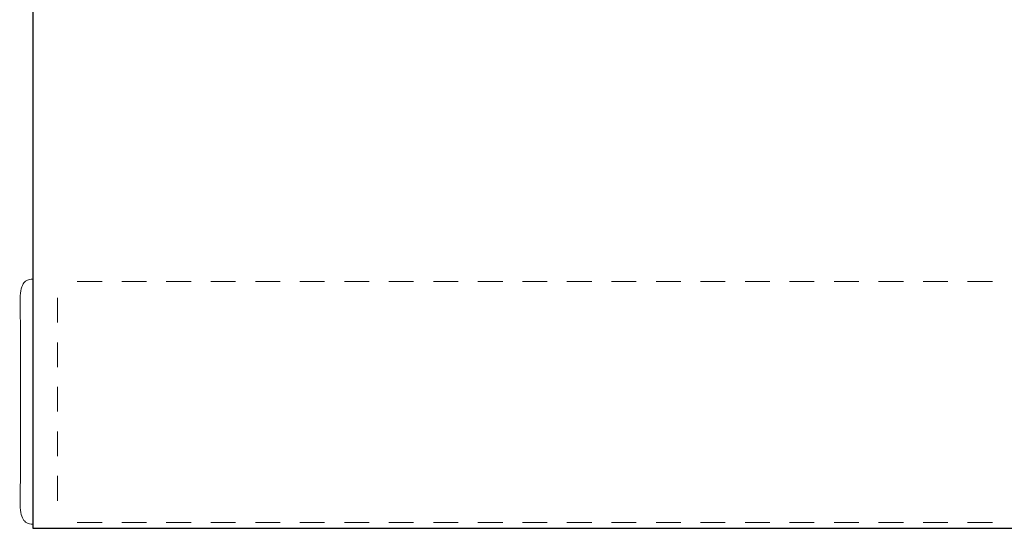
# Model space of a CAD drawing. Units: inches. Extents: x 7 to 31.9, y 6.7 to 13.8.
# Drawn here: x 8.2 to 13.2, y 6.7 to 9.3 of the extents above; entities that cross this region are included whole.
import ezdxf

# ---------------------------------------------------------------- set-up
doc = ezdxf.new("R2010")
doc.units = ezdxf.units.IN
doc.header["$MEASUREMENT"] = 0
doc.linetypes.add('HIDDEN2', pattern=[0.1875, 0.125, -0.0625])
for name, color, linetype, lineweight in [('FABRIC-ROLL', 7, 'Continuous', 30), ('HEMBAR', 7, 'Continuous', 9), ('HEMBAR-ENDCAP', 7, 'Continuous', 9), ('TUBE-END_SCREWS', 7, 'Continuous', 9)]:
    doc.layers.add(name, color=color, linetype=linetype, lineweight=lineweight)

# ---------------------------------------------------------------- blocks, each defined once
blk = doc.blocks.new('HEMBAR-085387')
at = {"layer": 'HEMBAR', "linetype": 'HIDDEN2', "extrusion": (1e-16, 1, 2e-16)}
for p, q in [((30.4523, 7.9761), (8.4024, 7.9761)), ((8.4024, 7.8931), (8.4024, 6.8415)), ((30.4523, 6.7586), (8.4024, 6.7586))]:
    blk.add_line(p, q, dxfattribs=at)
blk = doc.blocks.new('HEMBAR-ENDCAPS-085387')
at = {"layer": 'HEMBAR-ENDCAP'}
blk.add_rational_spline([(8.2774, 7.9878), (8.2763, 7.9878), (8.2751, 7.9878), (8.2739, 7.9878), (8.2674, 7.9876), (8.2609, 7.9864), (8.2488, 7.9821), (8.243, 7.979), (8.233, 7.9711), (8.2286, 7.9663), (8.2215, 7.9557), (8.2188, 7.9498), (8.2163, 7.9406), (8.2157, 7.9375), (8.2151, 7.9328), (8.215, 7.9312), (8.215, 7.9294), (8.215, 7.9293), (8.215, 7.9289), (8.215, 7.9288), (8.215, 7.9285), (8.215, 7.9284), (8.2149, 7.9282), (8.2149, 7.9281), (8.2149, 7.928), (8.2149, 7.928), (8.2149, 7.9278), (8.2149, 7.9277), (8.2149, 7.9271), (8.2149, 7.9265), (8.2149, 7.9238), (8.2149, 7.9206), (8.2149, 7.9128), (8.2149, 7.9082), (8.2149, 7.898), (8.2149, 7.8922), (8.2149, 7.8851), (8.2149, 7.884), (8.2149, 7.8829), (8.2149, 7.5435), (8.2149, 7.1941), (8.2149, 6.8548), (8.2149, 6.8486), (8.2149, 6.8426), (8.2149, 6.8319), (8.2149, 6.8271), (8.2149, 6.8192), (8.2149, 6.8159), (8.2149, 6.8115), (8.2149, 6.8106), (8.2149, 6.8096), (8.2149, 6.8095), (8.215, 6.8092), (8.215, 6.8091), (8.215, 6.8089), (8.215, 6.8088), (8.215, 6.8084), (8.215, 6.808), (8.215, 6.8074), (8.215, 6.8071), (8.2151, 6.8058), (8.2152, 6.8048), (8.2156, 6.8009), (8.2161, 6.7979), (8.2184, 6.7889), (8.2209, 6.783), (8.2278, 6.7722), (8.2321, 6.7673), (8.242, 6.7593), (8.2477, 6.756), (8.2601, 6.7513), (8.267, 6.75), (8.2739, 6.7499), (8.2751, 6.7499), (8.2763, 6.7498), (8.2774, 6.7498)], [1, 1, 1, 1, 1, 1, 1, 1, 1, 1, 1, 1, 1, 1, 1, 1, 1, 1, 1, 1, 1, 1, 1, 1, 1, 1, 1, 1, 1, 1, 1, 1, 1, 1, 1, 1, 1, 1, 1, 0.980809562443, 0.980809562443, 1, 1, 1, 1, 1, 1, 1, 1, 1, 1, 1, 1, 1, 1, 1, 1, 1, 1, 1, 1, 1, 1, 1, 1, 1, 1, 1, 1, 1, 1, 1, 1, 1, 1, 1], degree=3, knots=[0, 0, 0, 0, 1, 1, 1, 1.019458, 1.019458, 1.038564, 1.038564, 1.057683, 1.057683, 1.076801, 1.076801, 1.086267, 1.086267, 1.091006, 1.091006, 1.091573, 1.091573, 1.092058, 1.092058, 1.092547, 1.092547, 1.093523, 1.093523, 1.094577, 1.094577, 1.097737, 1.097737, 1.107238, 1.107238, 1.128439, 1.128439, 1.147279, 1.147279, 1.166085, 1.166085, 1.169568, 1.169568, 1.169568, 1.650607, 1.650607, 1.650607, 1.669733, 1.669733, 1.688514, 1.688514, 1.707317, 1.707317, 1.726145, 1.726145, 1.727661, 1.727661, 1.72798, 1.72798, 1.72846, 1.72846, 1.729421, 1.729421, 1.730405, 1.730405, 1.733355, 1.733355, 1.742224, 1.742224, 1.761273, 1.761273, 1.780392, 1.780392, 1.79951, 1.79951, 1.820141, 1.820141, 1.820141, 2.820141, 2.820141, 2.820141, 2.820141], dxfattribs=at)
blk = doc.blocks.new('FABRIC-ROLL-085387')
at = {"layer": 'FABRIC-ROLL'}
blk.add_polyline3d([(8.2774, 6.7288, 0), (30.5774, 6.7288, 0), (30.5779, 13.3688, 0), (8.2779, 13.3688, 0)], close=True, dxfattribs=at)
blk = doc.blocks.new('ROLL-085387')
at = {"layer": 'FABRIC-ROLL'}
blk.add_blockref('FABRIC-ROLL-085387', (0, 0), dxfattribs=at)
at = {"layer": 'TUBE-END_SCREWS'}
for name in ['HEMBAR-ENDCAPS-085387', 'HEMBAR-085387']:
    blk.add_blockref(name, (0, 0), dxfattribs=at)
blk = doc.blocks.new('SYSTEM-085387')
at = {"layer": 'TUBE-END_SCREWS'}
blk.add_blockref('ROLL-085387', (0, 0), dxfattribs=at)

msp = doc.modelspace()

# ---------------------------------------------------------------- block references
at = {"layer": 'TUBE-END_SCREWS'}
msp.add_blockref('SYSTEM-085387', (0, 0), dxfattribs=at)

doc.saveas('drawing.dxf')
